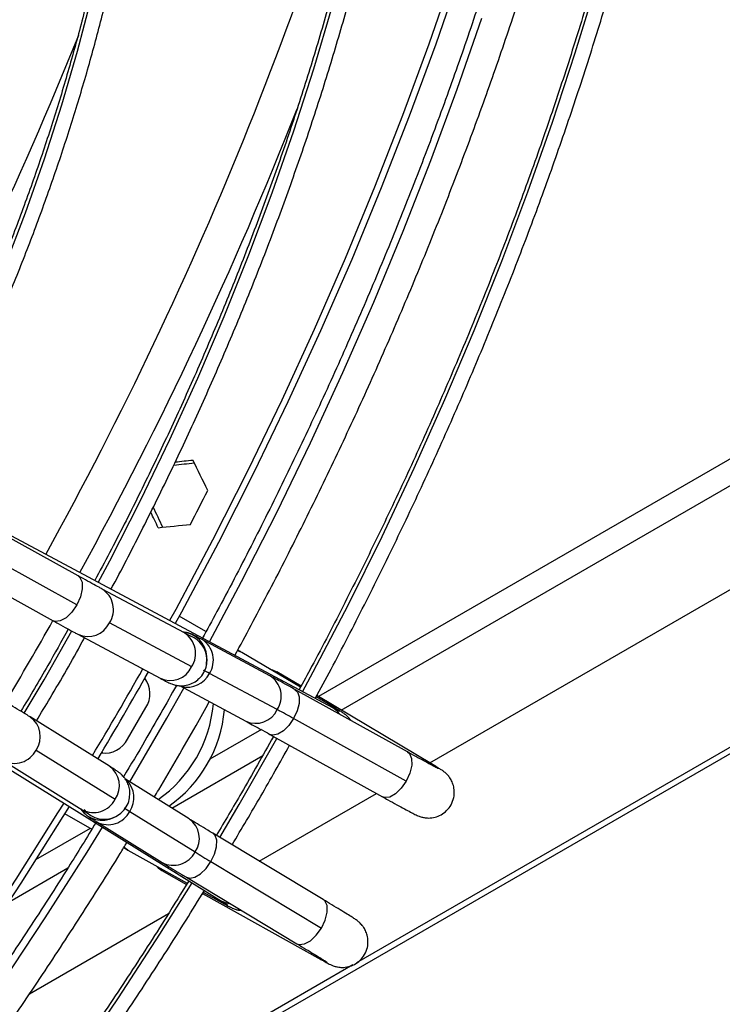
# Model space of a CAD drawing. Units: millimetres. Extents: x 5 to 414, y 3 to 291.
# Drawn here: x 286 to 288, y 71 to 73 of the extents above; entities that cross this region are included whole.
import ezdxf

# ---------------------------------------------------------------- set-up
doc = ezdxf.new("R2010")
doc.units = ezdxf.units.MM

msp = doc.modelspace()

# ---------------------------------------------------------------- linework, layer by layer
at = {"color": 8, "linetype": 'Continuous', "lineweight": 25}
for p, q in [((287.2266, 71.5887), (296.2685, 76.8085)), ((297.2189, 76.7093), (287.2642, 70.9625)), ((286.8064, 71.3461), (287.0319, 71.4763)), ((286.4013, 71.1122), (286.5493, 71.1977)), ((287.2552, 70.9574), (286.4507, 70.4929))]:
    msp.add_line(p, q, dxfattribs=at)
at = {"color": 7, "linetype": 'Continuous', "lineweight": 25}
for p, q in [((286.431, 70.4662), (297.246, 76.7095)), ((287.4457, 71.4582), (296.4938, 76.6816)), ((289.5098, 72.9728), (287.1703, 71.6223)), ((287.2059, 71.5941), (285.6891, 72.405)), ((286.5743, 71.9215), (286.2952, 72.0764)), ((285.4692, 72.0241), (286.9296, 71.1156)), ((286.5712, 71.8494), (286.292, 72.0042)), ((286.2334, 71.9651), (286.5126, 71.8102)), ((286.8378, 71.7799), (286.6342, 71.8887)), ((286.8913, 71.7832), (286.8252, 71.8214)), ((286.8559, 71.6962), (286.6522, 71.805)), ((286.5742, 71.7765), (286.7778, 71.6676)), ((287.0499, 71.6737), (286.8819, 71.7635)), ((286.8936, 71.716), (286.8933, 71.7217)), ((287.1252, 71.6452), (286.9805, 71.7314)), ((286.8925, 71.7015), (286.8936, 71.716)), ((287.0679, 71.59), (286.8999, 71.6798)), ((287.1268, 71.6482), (287.0667, 71.684)), ((286.7411, 71.6659), (286.739, 71.6662)), ((286.8254, 71.6494), (286.9898, 71.5615)), ((287.3907, 71.4851), (287.1115, 71.64)), ((287.2094, 71.595), (287.1643, 71.6219)), ((287.4541, 71.4532), (287.1659, 71.6249)), ((286.652, 71.4497), (286.456, 71.5717)), ((286.6967, 71.5166), (286.7421, 71.5953)), ((287.3875, 71.413), (287.1084, 71.5678)), ((287.0285, 71.5404), (286.9011, 71.4669)), ((287.0498, 71.5287), (287.3289, 71.3738)), ((286.4703, 71.4898), (286.6663, 71.3679)), ((286.6334, 71.4843), (286.635, 71.4822)), ((286.3888, 71.4636), (286.5848, 71.3416)), ((286.8499, 71.3191), (286.692, 71.4173)), ((287.0234, 71.2145), (287.3139, 71.3822)), ((286.5412, 71.3323), (286.6085, 71.2934)), ((286.6683, 71.3254), (286.6802, 71.3338)), ((286.7025, 71.3379), (286.8642, 71.2373)), ((286.621, 71.3116), (286.7827, 71.211)), ((286.6631, 71.3228), (286.6683, 71.3254)), ((286.6046, 71.2957), (286.4692, 71.2175)), ((287.182, 71.1192), (286.9083, 71.2836)), ((286.6876, 71.248), (286.698, 71.2421)), ((286.698, 71.2421), (286.845, 71.1599)), ((286.9037, 71.2133), (287.1774, 71.0489)), ((286.7821, 71.1911), (286.8432, 71.157)), ((286.8428, 71.1745), (287.1164, 71.0101)), ((286.8815, 71.1325), (286.8842, 71.1341)), ((286.8829, 71.1348), (287.1758, 70.9711)), ((286.8847, 71.1377), (286.9306, 71.1121)), ((286.4539, 70.8857), (286.7984, 71.0846))]:
    msp.add_line(p, q, dxfattribs=at)
at = {"color": 7, "linetype": 'Continuous', "lineweight": 25, "flags": 128}
for points in [[(287.5043, 73.4163), (287.4432, 73.2388), (287.3781, 73.0615), (287.3091, 72.8844), (287.2362, 72.7077), (287.1595, 72.5318), (287.079, 72.3566), (286.995, 72.1825), (286.9074, 72.0096), (286.8164, 71.8382), (286.8013, 71.8105)], [(287.5217, 73.4168), (287.4604, 73.2385), (287.395, 73.0603), (287.3256, 72.8824), (287.2523, 72.705), (287.1753, 72.5282), (287.0945, 72.3522), (287.0101, 72.1773), (286.9221, 72.0036), (286.8306, 71.8314), (286.8152, 71.803)], [(286.8936, 71.716), (286.8928, 71.7022), (286.8927, 71.7014)], [(287.0497, 71.6902), (287.0565, 71.6885), (287.0667, 71.684)], [(286.5389, 71.3586), (286.5237, 71.334), (286.42, 71.17), (286.3134, 71.0083), (286.2039, 70.8491), (286.0918, 70.6926), (285.9771, 70.5389), (285.86, 70.3882), (285.7406, 70.2407), (285.619, 70.0965), (285.4954, 69.9557), (285.3699, 69.8186), (285.2426, 69.6853), (285.1136, 69.5559), (284.9832, 69.4305), (284.8514, 69.3094)], [(286.5523, 71.3503), (286.5366, 71.3249), (286.4324, 71.1601), (286.3253, 70.9977), (286.2153, 70.8378), (286.1027, 70.6805), (285.9875, 70.5261), (285.8698, 70.3747), (285.7499, 70.2265), (285.6277, 70.0816), (285.5035, 69.9402), (285.3774, 69.8025), (285.2495, 69.6686), (285.12, 69.5386), (284.989, 69.4126), (284.8566, 69.2909)], [(286.6683, 71.3254), (286.6796, 71.3329), (286.6804, 71.3336)], [(286.7682, 71.2028), (286.7731, 71.1977), (286.7821, 71.1911)]]:
    msp.add_lwpolyline(points, dxfattribs=at)
at = {"color": 8, "linetype": 'Continuous', "lineweight": 25, "flags": 128}
for points in [[(287.1307, 71.6344), (287.1572, 71.6839), (287.244, 71.8507), (287.3274, 72.0189), (287.4072, 72.1883), (287.4833, 72.3585), (287.5557, 72.5295), (287.6243, 72.7011), (287.6889, 72.873), (287.7496, 73.045), (287.8063, 73.217), (287.8589, 73.3888)], [(286.1497, 72.1588), (286.1501, 72.1596), (286.2163, 72.29), (286.2789, 72.4215), (286.3377, 72.554), (286.3928, 72.6872), (286.444, 72.8208), (286.4911, 72.9546), (286.5342, 73.0884), (286.5731, 73.2217), (286.6077, 73.3545)], [(286.6245, 71.905), (286.6529, 71.9587), (286.7291, 72.1083), (286.8018, 72.2591), (286.8709, 72.411), (286.9362, 72.5637), (286.9977, 72.7169), (287.0553, 72.8704), (287.1088, 73.0242), (287.1583, 73.1778), (287.2036, 73.3311)], [(286.8998, 71.7578), (286.9791, 71.907), (287.0665, 72.0785), (287.1503, 72.2512), (287.2305, 72.425), (287.307, 72.5997), (287.3798, 72.775), (287.4487, 72.9508), (287.5136, 73.1269), (287.5746, 73.3031)], [(286.5743, 71.9215), (286.5791, 71.9176), (286.5844, 71.9056), (286.5848, 71.8889), (286.5802, 71.8693), (286.5712, 71.8494)], [(286.5712, 71.8494), (286.5588, 71.8314), (286.5446, 71.8176), (286.5302, 71.8097), (286.5174, 71.8085), (286.5126, 71.8102)], [(286.4412, 71.5808), (286.4903, 71.664), (286.559, 71.7848)], [(286.9805, 71.7314), (286.9704, 71.7359), (286.9692, 71.7363)], [(286.7024, 71.4108), (286.7943, 71.5684), (286.8367, 71.6434)], [(287.1115, 71.64), (287.1178, 71.634), (287.122, 71.6217), (287.1218, 71.6053), (287.117, 71.5867), (287.1084, 71.5678)], [(287.2094, 71.595), (287.1993, 71.5996), (287.1928, 71.6012)], [(287.2239, 71.5776), (287.2167, 71.5862), (287.2059, 71.5941)], [(287.1084, 71.5678), (287.0967, 71.5507), (287.0833, 71.5373), (287.0696, 71.5289), (287.0571, 71.5266), (287.0498, 71.5287)], [(286.9255, 71.2733), (286.9736, 71.3548), (287.067, 71.5185), (287.0673, 71.5189)], [(287.3907, 71.4851), (287.3954, 71.4812), (287.4008, 71.4692), (287.4012, 71.4524), (287.3966, 71.4329), (287.3875, 71.413)], [(287.442, 71.4583), (287.4439, 71.4577), (287.4541, 71.4532)], [(287.3875, 71.413), (287.3752, 71.395), (287.3609, 71.3812), (287.3466, 71.3732), (287.3338, 71.372), (287.3289, 71.3738)], [(284.9312, 69.2349), (285.0623, 69.3543), (285.1921, 69.4779), (285.3204, 69.6056), (285.4472, 69.7373), (285.5721, 69.8727), (285.6952, 70.0118), (285.8163, 70.1544), (285.9352, 70.3004), (286.0519, 70.4495), (286.1661, 70.6016), (286.2778, 70.7566), (286.3869, 70.9143), (286.4932, 71.0745), (286.5966, 71.237), (286.6348, 71.2989)], [(286.9037, 71.2133), (286.9127, 71.2319), (286.9176, 71.2503), (286.918, 71.2663), (286.9138, 71.2783), (286.9083, 71.2836)], [(286.698, 71.2421), (286.689, 71.2486), (286.6882, 71.2494)], [(286.8428, 71.1745), (286.8511, 71.172), (286.8639, 71.1745), (286.8779, 71.1829), (286.8917, 71.1963), (286.9037, 71.2133)], [(284.8707, 68.8984), (285.0017, 69.0024), (285.1318, 69.111), (285.2608, 69.2241), (285.3886, 69.3414), (285.5151, 69.463), (285.64, 69.5886), (285.7634, 69.7181), (285.8849, 69.8513), (286.0046, 69.9882), (286.1222, 70.1284), (286.2376, 70.272), (286.3507, 70.4187), (286.4613, 70.5684), (286.5694, 70.7208), (286.6748, 70.8758), (286.7774, 71.0333), (286.8572, 71.1606)], [(286.9306, 71.1121), (286.9216, 71.1186), (286.9169, 71.1235)], [(286.953, 71.1083), (286.9419, 71.1101), (286.9296, 71.1156)], [(287.1774, 71.0489), (287.1867, 71.0686), (287.1916, 71.0878), (287.1913, 71.1043), (287.1859, 71.1159), (287.182, 71.1192)], [(287.1164, 71.0101), (287.1222, 71.008), (287.1353, 71.0093), (287.15, 71.0174), (287.1646, 71.0311), (287.1774, 71.0489)], [(287.1651, 70.9792), (287.1668, 70.9776), (287.1757, 70.9712)]]:
    msp.add_lwpolyline(points, dxfattribs=at)
at = {"color": 8, "linetype": 'Continuous', "lineweight": 25}
for centre, radius, start, end in [((278.1565, 76.5836), 9.5269, 331.06674, 345.19378), ((277.5123, 76.9118), 9.7715, 331.17086, 338.06077), ((277.8165, 76.7382), 9.9949, 331.24192, 338.51942), ((286.602, 71.838), 0.0601, 326.7338, 57.5813), ((277.6051, 76.8478), 10.233, 329.20398, 330.51017), ((286.5989, 71.8299), 0.0588, 245.1279, 335.0117), ((286.8297, 71.7185), 0.0636, 2.9676, 86.162), ((286.8056, 71.7291), 0.0601, 326.7356, 57.5441), ((286.83, 71.7127), 0.0636, 2.9665, 68.0324), ((286.8493, 71.7127), 0.0604, 326.9546, 57.2999), ((286.8025, 71.721), 0.0588, 245.1568, 335.0102), ((286.8457, 71.7059), 0.0602, 254.8654, 334.2574), ((287.0176, 71.623), 0.0601, 326.7356, 57.5441), ((286.4221, 71.5236), 0.0588, 324.9882, 54.8606), ((287.0146, 71.6148), 0.0588, 245.1568, 335.0102), ((286.4166, 71.5169), 0.0601, 242.4121, 333.2658), ((286.6182, 71.4016), 0.0588, 324.9898, 54.8316), ((286.6529, 71.3717), 0.0601, 325.7107, 45.7007), ((286.6126, 71.3949), 0.0601, 242.4446, 333.2643), ((286.6339, 71.3793), 0.0636, 213.701, 297.2953), ((286.6391, 71.382), 0.0636, 218.6622, 297.2955), ((286.6487, 71.3652), 0.0604, 242.6891, 333.0452), ((286.8161, 71.271), 0.0588, 324.9898, 54.8316), ((286.8105, 71.2643), 0.0601, 242.4446, 333.2643)]:
    msp.add_arc(centre, radius, start, end, dxfattribs=at)
at = {"color": 7, "linetype": 'Continuous', "lineweight": 25}
for centre, radius, start, end in [((277.8333, 76.719), 10.1567, 332.62598, 333.15759), ((277.8239, 76.7215), 10.2329, 329.16139, 330.55239), ((277.7966, 76.7372), 10.2801, 329.16237, 330.55272), ((286.84, 71.5784), 0.1178, 59.4246, 67.4775), ((286.69, 71.6297), 0.0625, 326.5507, 37.2271), ((286.586, 71.6329), 0.3249, 305.083, 354.9554), ((286.6134, 71.6171), 0.3247, 304.8753, 355.1629), ((285.5452, 68.76), 3.2136, 60.8932, 61.7169), ((286.6409, 71.5444), 0.0623, 262.1645, 333.4897), ((286.7598, 71.4394), 0.1166, 232.4532, 240.5862), ((288.5374, 73.9434), 3.1816, 238.2713, 239.1032)]:
    msp.add_arc(centre, radius, start, end, dxfattribs=at)
for centre, major_axis, ratio, start_param, end_param in [((283.4999, 73.4448), (10.426, 0.6459), 0.145356, 5.026971, 5.031402), ((283.7313, 73.3112), (-5.1969, 9.4444), 0.210493, 4.472826, 4.48082), ((283.4999, 73.4448), (10.4741, 0.6489), 0.145356, 5.025063, 5.030185), ((283.4999, 73.4448), (-5.2209, 9.488), 0.210493, 4.449656, 4.454932), ((283.4999, 73.4448), (-5.1969, 9.4444), 0.210493, 4.448843, 4.452959), ((283.7313, 73.3112), (10.426, 0.6459), 0.145356, 4.999425, 5.007419)]:
    msp.add_ellipse(centre, major_axis=major_axis, ratio=ratio, start_param=start_param, end_param=end_param, dxfattribs=at)
for points, knots in [([(287.1619, 71.6177), (287.1751, 71.6418), (287.2169, 71.7186), (287.2841, 71.8494), (287.3635, 72.0099), (287.4396, 72.1714), (287.5124, 72.3337), (287.5818, 72.4968), (287.6478, 72.6604), (287.7103, 72.8243), (287.7692, 72.9884), (287.8244, 73.1525), (287.876, 73.3165), (287.9238, 73.4802), (287.9679, 73.6434), (288.0081, 73.8059), (288.0444, 73.9677), (288.0768, 74.1284), (288.1053, 74.288), (288.1298, 74.4464), (288.1502, 74.6032), (288.1667, 74.7584), (288.1791, 74.9119), (288.1874, 75.0634), (288.1917, 75.2128), (288.1919, 75.36), (288.188, 75.5048), (288.1801, 75.6471), (288.168, 75.7866), (288.152, 75.9233), (288.1318, 76.0571), (288.1077, 76.1878), (288.0796, 76.3152), (288.0474, 76.4392), (288.0114, 76.5597), (287.9714, 76.6766), (287.9276, 76.7897), (287.88, 76.899), (287.8286, 77.0043), (287.7735, 77.1055), (287.7147, 77.2025), (287.6524, 77.2952), (287.5864, 77.3834), (287.5207, 77.4635), (287.4754, 77.5119), (287.4545, 77.5342)], [0, 0, 0, 0, 0.010871, 0.034503, 0.058136, 0.081769, 0.105402, 0.129036, 0.15267, 0.176304, 0.199939, 0.223574, 0.24721, 0.270847, 0.294484, 0.318122, 0.341761, 0.3654, 0.38904, 0.412682, 0.436324, 0.459967, 0.483611, 0.507255, 0.530901, 0.554547, 0.578193, 0.60184, 0.625488, 0.649135, 0.672781, 0.696427, 0.720071, 0.743714, 0.767354, 0.790991, 0.814624, 0.838252, 0.861874, 0.88549, 0.909099, 0.9327, 0.956293, 0.979877, 1, 1, 1, 1]), ([(287.4562, 77.465), (287.4654, 77.4552), (287.4985, 77.4195), (287.5523, 77.3531), (287.6174, 77.266), (287.6788, 77.1743), (287.7367, 77.0783), (287.7909, 76.9782), (287.8415, 76.874), (287.8883, 76.7658), (287.9314, 76.6537), (287.9706, 76.538), (288.006, 76.4185), (288.0375, 76.2956), (288.065, 76.1693), (288.0886, 76.0397), (288.1083, 75.907), (288.1239, 75.7714), (288.1355, 75.6328), (288.143, 75.4916), (288.1466, 75.3478), (288.146, 75.2016), (288.1415, 75.0531), (288.1329, 74.9025), (288.1202, 74.7499), (288.1035, 74.5955), (288.0829, 74.4395), (288.0582, 74.2821), (288.0296, 74.1233), (287.997, 73.9633), (287.9605, 73.8023), (287.9202, 73.6406), (287.876, 73.4781), (287.8281, 73.3152), (287.7764, 73.152), (287.7211, 72.9886), (287.6621, 72.8252), (287.5996, 72.662), (287.5336, 72.4992), (287.4641, 72.3369), (287.3913, 72.1752), (287.3153, 72.0145), (287.2358, 71.8548), (287.1713, 71.7296), (287.1323, 71.6582), (287.1219, 71.6391)], [0, 0, 0, 0, 0.009116, 0.033136, 0.057147, 0.081149, 0.105142, 0.129126, 0.153102, 0.177072, 0.201035, 0.224993, 0.248946, 0.272895, 0.296842, 0.320786, 0.344729, 0.36867, 0.39261, 0.416551, 0.440491, 0.464431, 0.488371, 0.512312, 0.536253, 0.560195, 0.584138, 0.608081, 0.632025, 0.65597, 0.679916, 0.703863, 0.72781, 0.751758, 0.775707, 0.799656, 0.823606, 0.847557, 0.871508, 0.895459, 0.919411, 0.943363, 0.967315, 0.991267, 1, 1, 1, 1]), ([(287.7014, 77.1351), (287.713, 77.1058), (287.7397, 77.0388), (287.7769, 76.9296), (287.8136, 76.8085), (287.8464, 76.6838), (287.8753, 76.5556), (287.9003, 76.4242), (287.9213, 76.2896), (287.9383, 76.152), (287.9513, 76.0114), (287.9603, 75.8681), (287.9653, 75.7222), (287.9663, 75.5738), (287.9632, 75.423), (287.9561, 75.2701), (287.9449, 75.1151), (287.9297, 74.9582), (287.9106, 74.7996), (287.8874, 74.6395), (287.8603, 74.4779), (287.8292, 74.315), (287.7942, 74.1511), (287.7553, 73.9862), (287.7126, 73.8206), (287.6661, 73.6543), (287.6158, 73.4876), (287.5618, 73.3206), (287.5042, 73.1535), (287.443, 72.9865), (287.3782, 72.8197), (287.3099, 72.6533), (287.2382, 72.4874), (287.1632, 72.3222), (287.085, 72.1579), (287.0033, 71.9947), (286.9356, 71.864), (286.8941, 71.7882), (286.8819, 71.766)], [0, 0, 0, 0, 0.022135, 0.050574, 0.079003, 0.107424, 0.135838, 0.164246, 0.19265, 0.221052, 0.249451, 0.27785, 0.306248, 0.334646, 0.363045, 0.391444, 0.419845, 0.448247, 0.47665, 0.505056, 0.533463, 0.561871, 0.590282, 0.618694, 0.647108, 0.675524, 0.703941, 0.732359, 0.760779, 0.7892, 0.817623, 0.846046, 0.87447, 0.902895, 0.931321, 0.959747, 0.988174, 1, 1, 1, 1]), ([(286.656, 71.8881), (286.6578, 71.8914), (286.6852, 71.9416), (286.7354, 72.0399), (286.8061, 72.1828), (286.8733, 72.327), (286.9373, 72.4718), (286.9978, 72.6174), (287.0549, 72.7634), (287.1084, 72.9096), (287.1583, 73.0559), (287.2045, 73.202), (287.2469, 73.3479), (287.2856, 73.4933), (287.3204, 73.6379), (287.3513, 73.7818), (287.3783, 73.9245), (287.4014, 74.0661), (287.4204, 74.2062), (287.4354, 74.3447), (287.4463, 74.4815), (287.4532, 74.6163), (287.456, 74.749), (287.4547, 74.8794), (287.4494, 75.0073), (287.4399, 75.1326), (287.4264, 75.2552), (287.4089, 75.3748), (287.3873, 75.4913), (287.3617, 75.6045), (287.3322, 75.7144), (287.2987, 75.8207), (287.2613, 75.9233), (287.2201, 76.0221), (287.1751, 76.1169), (287.1264, 76.2077), (287.0739, 76.2943), (287.018, 76.3767), (286.9582, 76.4541), (286.9166, 76.5046), (286.894, 76.528), (286.8936, 76.5284)], [0, 0, 0, 0, 0.00191, 0.028869, 0.055829, 0.082788, 0.109749, 0.136709, 0.16367, 0.190632, 0.217595, 0.244559, 0.271524, 0.29849, 0.325457, 0.352425, 0.379395, 0.406366, 0.433338, 0.460312, 0.487287, 0.514264, 0.541242, 0.568221, 0.5952, 0.622181, 0.649161, 0.67614, 0.703119, 0.730095, 0.757068, 0.784036, 0.811, 0.837956, 0.864904, 0.891841, 0.918768, 0.945682, 0.972582, 0.999468, 1, 1, 1, 1]), ([(286.9629, 71.724), (286.9899, 71.7742), (287.046, 71.8785), (287.1273, 72.0385), (287.2078, 72.2035), (287.285, 72.3696), (287.3589, 72.5364), (287.4294, 72.7039), (287.4964, 72.8719), (287.5599, 73.0403), (287.6199, 73.2088), (287.6762, 73.3773), (287.7287, 73.5456), (287.7776, 73.7137), (287.8226, 73.8812), (287.8638, 74.0481), (287.9011, 74.2143), (287.9345, 74.3794), (287.9639, 74.5435), (287.9894, 74.7062), (288.0108, 74.8675), (288.0282, 75.0273), (288.0416, 75.1853), (288.0509, 75.3414), (288.0561, 75.4954), (288.0572, 75.6473), (288.0542, 75.7968), (288.0472, 75.9438), (288.036, 76.0882), (288.0209, 76.2299), (288.0013, 76.3684), (287.9849, 76.4687), (287.9738, 76.5218), (287.9719, 76.5309)], [0, 0, 0, 0, 0.030739, 0.063908, 0.097077, 0.130246, 0.163416, 0.196587, 0.229759, 0.262932, 0.296107, 0.329282, 0.36246, 0.395638, 0.428819, 0.462002, 0.495186, 0.528373, 0.561562, 0.594753, 0.627947, 0.661142, 0.69434, 0.72754, 0.760742, 0.793946, 0.827151, 0.860357, 0.893564, 0.926771, 0.959977, 0.993181, 1, 1, 1, 1]), ([(286.8936, 76.4597), (286.9134, 76.4359), (286.9534, 76.3877), (287.0094, 76.3094), (287.0628, 76.2263), (287.1125, 76.1388), (287.1585, 76.0473), (287.2008, 75.9518), (287.2394, 75.8524), (287.2742, 75.7493), (287.305, 75.6425), (287.332, 75.5323), (287.3551, 75.4187), (287.3742, 75.3019), (287.3893, 75.1821), (287.4004, 75.0594), (287.4075, 74.934), (287.4105, 74.8059), (287.4095, 74.6755), (287.4044, 74.5428), (287.3953, 74.4081), (287.3822, 74.2715), (287.3651, 74.1331), (287.3439, 73.9933), (287.3188, 73.8521), (287.2898, 73.7097), (287.2569, 73.5663), (287.2201, 73.4221), (287.1795, 73.2774), (287.1351, 73.1322), (287.0871, 72.9868), (287.0354, 72.8413), (286.9802, 72.696), (286.9214, 72.551), (286.8592, 72.4066), (286.7937, 72.2628), (286.7248, 72.1201), (286.6655, 72.0023), (286.628, 71.9326), (286.6157, 71.9097)], [0, 0, 0, 0, 0.0266904, 0.0541962, 0.0816872, 0.1091638, 0.1366272, 0.1640785, 0.1915194, 0.2189514, 0.246376, 0.2737948, 0.301209, 0.3286198, 0.3560282, 0.3834351, 0.4108412, 0.4382471, 0.465653, 0.4930594, 0.5204666, 0.5478747, 0.5752839, 0.6026943, 0.630106, 0.657519, 0.6849332, 0.7123487, 0.7397654, 0.7671831, 0.794602, 0.8220217, 0.8494424, 0.8768638, 0.9042859, 0.9317086, 0.9591318, 0.9865554, 1, 1, 1, 1]), ([(286.1811, 72.142), (286.1985, 72.1754), (286.2373, 72.2499), (286.2937, 72.3669), (286.3509, 72.4926), (286.4048, 72.6191), (286.4552, 72.746), (286.502, 72.8732), (286.5453, 73.0005), (286.5848, 73.1277), (286.6206, 73.2545), (286.6525, 73.3807), (286.6806, 73.5062), (286.7048, 73.6306), (286.725, 73.7539), (286.7411, 73.8757), (286.7533, 73.9959), (286.7614, 74.1143), (286.7654, 74.2307), (286.7653, 74.3448), (286.7611, 74.4566), (286.7529, 74.5657), (286.7406, 74.672), (286.7242, 74.7754), (286.7038, 74.8756), (286.6794, 74.9725), (286.651, 75.0659), (286.6188, 75.1557), (286.5826, 75.2416), (286.5427, 75.3235), (286.4991, 75.4014), (286.4517, 75.4749), (286.4035, 75.5413), (286.3694, 75.5809), (286.3536, 75.5992)], [0, 0, 0, 0, 0.0256093, 0.0571784, 0.088748, 0.1203185, 0.1518901, 0.1834629, 0.2150372, 0.2466132, 0.278191, 0.3097708, 0.3413529, 0.3729372, 0.4045241, 0.4361134, 0.4677053, 0.4992997, 0.5308964, 0.5624951, 0.5940955, 0.625697, 0.6572986, 0.6888989, 0.7204966, 0.7520897, 0.7836762, 0.8152535, 0.8468187, 0.8783689, 0.9099009, 0.941412, 0.9728997, 1, 1, 1, 1]), ([(286.3162, 75.5726), (286.3213, 75.567), (286.345, 75.5415), (286.3838, 75.4914), (286.4325, 75.4223), (286.4773, 75.3485), (286.5186, 75.2706), (286.5562, 75.1887), (286.5901, 75.1029), (286.6201, 75.0133), (286.6463, 74.9201), (286.6686, 74.8235), (286.6869, 74.7236), (286.7013, 74.6206), (286.7117, 74.5146), (286.718, 74.4059), (286.7204, 74.2946), (286.7187, 74.1809), (286.7129, 74.065), (286.7031, 73.9471), (286.6893, 73.8275), (286.6716, 73.7062), (286.6498, 73.5836), (286.6241, 73.4598), (286.5946, 73.3351), (286.5611, 73.2096), (286.524, 73.0837), (286.4831, 72.9574), (286.4385, 72.831), (286.3904, 72.7048), (286.3387, 72.579), (286.2838, 72.4537), (286.2253, 72.3293), (286.1776, 72.2324), (286.1484, 72.1776), (286.1409, 72.1635)], [0, 0, 0, 0, 0.008795, 0.040558, 0.072294, 0.104005, 0.135691, 0.167354, 0.198999, 0.230627, 0.262242, 0.293847, 0.325445, 0.357037, 0.388627, 0.420214, 0.451801, 0.483389, 0.514977, 0.546566, 0.578157, 0.609751, 0.641346, 0.672944, 0.704544, 0.736146, 0.76775, 0.799356, 0.830964, 0.862573, 0.894183, 0.925795, 0.957408, 0.989021, 1, 1, 1, 1]), ([(286.6342, 71.8887), (286.6317, 71.8901), (286.6244, 71.894), (286.609, 71.9024), (286.5909, 71.9123), (286.5786, 71.9192), (286.5743, 71.9215)], [0, 0, 0, 0, 0.173416, 0.497027, 0.824812, 1, 1, 1, 1]), ([(286.5126, 71.8102), (286.5169, 71.8078), (286.5295, 71.8009), (286.5482, 71.7906), (286.564, 71.782), (286.5717, 71.7778), (286.5742, 71.7765)], [0, 0, 0, 0, 0.173495, 0.505193, 0.838122, 1, 1, 1, 1]), ([(286.5502, 71.7895), (286.5334, 71.7593), (286.4954, 71.6908), (286.4552, 71.6235), (286.4328, 71.5859)], [0, 0, 0, 0, 0.440952, 1, 1, 1, 1]), ([(286.4713, 71.5621), (286.4827, 71.5809), (286.5216, 71.6454), (286.5612, 71.7141), (286.5886, 71.7644), (286.5904, 71.7678)], [0, 0, 0, 0, 0.277039, 0.950678, 1, 1, 1, 1]), ([(286.8819, 71.7635), (286.8794, 71.7648), (286.872, 71.7688), (286.8646, 71.7726), (286.8589, 71.7753), (286.8547, 71.7773), (286.8486, 71.7794), (286.8416, 71.7814), (286.8364, 71.7816), (286.8344, 71.7817)], [0, 0, 0, 0, 0.163964, 0.4894, 0.666017, 0.781871, 0.853027, 0.941321, 1, 1, 1, 1]), ([(286.8543, 71.7713), (286.8541, 71.7714), (286.8536, 71.7717), (286.8486, 71.7742), (286.8419, 71.7777), (286.8378, 71.7799)], [0, 0, 0, 0, 0.2020001, 0.5163861, 1, 1, 1, 1]), ([(286.9805, 71.7314), (286.978, 71.7329), (286.9749, 71.7347), (286.9709, 71.7371), (286.9701, 71.7375)], [0, 0, 0, 0, 0.816359, 1, 1, 1, 1]), ([(286.8739, 71.6667), (286.8742, 71.6669), (286.8793, 71.6707), (286.8861, 71.6819), (286.892, 71.6939), (286.8924, 71.7009), (286.8925, 71.7015)], [0, 0, 0, 0, 0.027922, 0.478418, 0.951398, 1, 1, 1, 1]), ([(287.1115, 71.64), (287.1072, 71.6424), (287.0946, 71.6493), (287.0759, 71.6596), (287.0601, 71.6682), (287.0524, 71.6724), (287.0499, 71.6737)], [0, 0, 0, 0, 0.1734953, 0.5051927, 0.8381217, 1, 1, 1, 1]), ([(286.8182, 71.6501), (286.7925, 71.6043), (286.7497, 71.5282), (286.705, 71.4533), (286.6872, 71.4236)], [0, 0, 0, 0, 0.6027772, 1, 1, 1, 1]), ([(286.7778, 71.6676), (286.7803, 71.6663), (286.7878, 71.6623), (286.7952, 71.6585), (286.8009, 71.6558), (286.8051, 71.6539), (286.8112, 71.6517), (286.8198, 71.6495), (286.8319, 71.6485), (286.8463, 71.6505), (286.8615, 71.6563), (286.8697, 71.6632), (286.8739, 71.6667)], [0, 0, 0, 0, 0.109392, 0.326513, 0.444347, 0.521641, 0.569115, 0.628022, 0.699392, 0.799543, 0.899012, 1, 1, 1, 1]), ([(286.456, 71.5717), (286.4534, 71.5733), (286.4457, 71.5781), (286.4298, 71.5878), (286.4116, 71.5988), (286.3997, 71.6059), (286.3959, 71.6082)], [0, 0, 0, 0, 0.174044, 0.511979, 0.846143, 1, 1, 1, 1]), ([(286.7632, 71.373), (286.7669, 71.3792), (286.8024, 71.4379), (286.848, 71.5168), (286.8887, 71.5901), (286.8996, 71.6097)], [0, 0, 0, 0, 0.0786639, 0.7538668, 1, 1, 1, 1]), ([(287.2224, 71.5856), (287.2224, 71.5855), (287.2228, 71.5854), (287.2208, 71.5863), (287.2162, 71.5887), (287.2096, 71.5922), (287.2059, 71.5941)], [0, 0, 0, 0, 0.0083, 0.2403, 0.570246, 1, 1, 1, 1]), ([(287.2504, 71.5629), (287.2501, 71.5635), (287.2481, 71.5668), (287.2439, 71.5713), (287.2392, 71.5757), (287.2358, 71.5783), (287.2327, 71.5806), (287.2286, 71.5834), (287.222, 71.5875), (287.2138, 71.5924), (287.2094, 71.595)], [0, 0, 0, 0, 0.020482, 0.106114, 0.175064, 0.230422, 0.303617, 0.437032, 0.702022, 1, 1, 1, 1]), ([(286.9898, 71.5615), (286.9924, 71.5601), (286.9997, 71.5562), (287.0151, 71.5478), (287.0332, 71.5379), (287.0455, 71.5311), (287.0498, 71.5287)], [0, 0, 0, 0, 0.173416, 0.497027, 0.824812, 1, 1, 1, 1]), ([(287.0588, 71.5237), (287.0325, 71.4768), (286.9863, 71.3944), (286.9378, 71.3134), (286.9169, 71.2784)], [0, 0, 0, 0, 0.568771, 1, 1, 1, 1]), ([(286.956, 71.255), (286.9799, 71.2952), (287.0286, 71.3768), (287.0749, 71.4596), (287.0984, 71.5017)], [0, 0, 0, 0, 0.49297, 1, 1, 1, 1]), ([(287.4671, 71.4437), (287.4671, 71.4437), (287.4675, 71.4435), (287.4655, 71.4445), (287.4608, 71.4469), (287.4509, 71.4521), (287.4362, 71.4601), (287.4171, 71.4705), (287.4011, 71.4793), (287.392, 71.4844), (287.3907, 71.4851)], [0, 0, 0, 0, 0.00332, 0.096123, 0.228106, 0.396984, 0.584737, 0.77964, 0.967739, 1, 1, 1, 1]), ([(286.701, 71.3676), (286.7019, 71.3727), (286.7035, 71.3826), (286.7015, 71.3968), (286.6973, 71.4088), (286.6918, 71.4183), (286.686, 71.4253), (286.6813, 71.4298), (286.678, 71.4326), (286.6749, 71.4349), (286.6708, 71.4378), (286.6644, 71.442), (286.6563, 71.447), (286.652, 71.4497)], [0, 0, 0, 0, 0.097553, 0.187157, 0.266565, 0.336098, 0.39484, 0.442496, 0.480339, 0.529727, 0.619572, 0.795796, 1, 1, 1, 1]), ([(287.3289, 71.3738), (287.3333, 71.3714), (287.3458, 71.3644), (287.3646, 71.3541), (287.3836, 71.3438), (287.3987, 71.3358), (287.4079, 71.331), (287.4135, 71.3282), (287.4178, 71.3263), (287.4239, 71.3241), (287.4325, 71.322), (287.4446, 71.321), (287.459, 71.3228), (287.4744, 71.329), (287.4883, 71.3394), (287.4994, 71.354), (287.5056, 71.3709), (287.507, 71.3874), (287.5047, 71.4017), (287.5002, 71.4135), (287.4944, 71.4227), (287.4886, 71.4295), (287.4839, 71.4338), (287.4805, 71.4365), (287.4774, 71.4388), (287.4732, 71.4415), (287.4666, 71.4457), (287.4584, 71.4506), (287.4541, 71.4532)], [0, 0, 0, 0, 0.037995, 0.110635, 0.183545, 0.257, 0.332035, 0.373088, 0.40091, 0.417453, 0.437956, 0.462884, 0.497831, 0.532568, 0.570242, 0.609636, 0.651012, 0.686231, 0.717189, 0.744619, 0.76861, 0.788822, 0.805075, 0.818164, 0.835528, 0.867172, 0.930242, 1, 1, 1, 1]), ([(286.6802, 71.3338), (286.6809, 71.3342), (286.6866, 71.3381), (286.6941, 71.3493), (286.7003, 71.3608), (286.701, 71.3674), (286.701, 71.3676)], [0, 0, 0, 0, 0.0617908, 0.508337, 0.9822182, 1, 1, 1, 1]), ([(286.5811, 71.344), (286.5813, 71.3435), (286.5831, 71.3405), (286.5871, 71.336), (286.5917, 71.3315), (286.5951, 71.3287), (286.5982, 71.3264), (286.6023, 71.3235), (286.6087, 71.3193), (286.6167, 71.3143), (286.621, 71.3116)], [0, 0, 0, 0, 0.013069, 0.100392, 0.171236, 0.227492, 0.300911, 0.43447, 0.696437, 1, 1, 1, 1]), ([(286.5848, 71.3416), (286.587, 71.3403), (286.5927, 71.3367), (286.5979, 71.3334), (286.6007, 71.3315), (286.6004, 71.3317), (286.6003, 71.3318)], [0, 0, 0, 0, 0.260123, 0.671225, 0.945029, 1, 1, 1, 1]), ([(286.6189, 71.3104), (286.5963, 71.2734), (286.5418, 71.1845), (286.4523, 71.0459), (286.3509, 70.8943), (286.2471, 70.7451), (286.1409, 70.5982), (286.0324, 70.454), (285.9218, 70.3125), (285.8091, 70.1738), (285.6945, 70.0381), (285.5781, 69.9056), (285.46, 69.7763), (285.3404, 69.6504), (285.2192, 69.5281), (285.0967, 69.4093), (284.9731, 69.2943), (284.8483, 69.1832), (284.7225, 69.0761), (284.5959, 68.973), (284.4686, 68.8741), (284.3407, 68.7795), (284.2123, 68.6892), (284.0836, 68.6034), (283.9559, 68.5227), (283.8711, 68.4729), (283.8294, 68.4484)], [0, 0, 0, 0, 0.029986, 0.072232, 0.114479, 0.156724, 0.198968, 0.241212, 0.283454, 0.325694, 0.367933, 0.41017, 0.452405, 0.494638, 0.536869, 0.579097, 0.621323, 0.663545, 0.705765, 0.747982, 0.790196, 0.832408, 0.874616, 0.916821, 0.959024, 1, 1, 1, 1]), ([(286.9083, 71.2836), (286.9041, 71.2861), (286.892, 71.2934), (286.8742, 71.3042), (286.8593, 71.3133), (286.8523, 71.3176), (286.8499, 71.3191)], [0, 0, 0, 0, 0.173943, 0.504616, 0.834316, 1, 1, 1, 1]), ([(283.8748, 68.3696), (283.8978, 68.383), (283.9644, 68.4219), (284.0746, 68.4897), (284.2052, 68.5746), (284.3355, 68.6641), (284.4652, 68.7579), (284.5944, 68.8561), (284.7228, 68.9585), (284.8504, 69.065), (284.977, 69.1755), (285.1025, 69.2899), (285.2268, 69.4081), (285.3497, 69.53), (285.4712, 69.6555), (285.5911, 69.7844), (285.7093, 69.9165), (285.8257, 70.0519), (285.9403, 70.1904), (286.0527, 70.3317), (286.1631, 70.4759), (286.2712, 70.6226), (286.377, 70.7719), (286.4804, 70.9235), (286.581, 71.0775), (286.6527, 71.1902), (286.69, 71.252), (286.6955, 71.2612)], [0, 0, 0, 0, 0.0222319, 0.0644456, 0.1066585, 0.1488696, 0.1910785, 0.2332851, 0.2754893, 0.3176909, 0.35989, 0.4020866, 0.4442806, 0.4864723, 0.5286617, 0.570849, 0.6130342, 0.6552175, 0.6973991, 0.7395792, 0.7817578, 0.8239353, 0.8661116, 0.9082872, 0.950462, 0.9926364, 1, 1, 1, 1]), ([(286.7827, 71.211), (286.7853, 71.2094), (286.793, 71.2046), (286.8089, 71.1949), (286.8271, 71.1839), (286.839, 71.1767), (286.8428, 71.1745)], [0, 0, 0, 0, 0.174044, 0.511979, 0.846143, 1, 1, 1, 1]), ([(286.8487, 71.1659), (286.8305, 71.1363), (286.7812, 71.0559), (286.6976, 70.9269), (286.5985, 70.7787), (286.4968, 70.633), (286.3927, 70.4897), (286.2864, 70.3489), (286.1779, 70.211), (286.0674, 70.0759), (285.955, 69.9438), (285.8408, 69.8148), (285.7249, 69.6892), (285.6074, 69.567), (285.4885, 69.4483), (285.3683, 69.3333), (285.2469, 69.2221), (285.1245, 69.1148), (285.0011, 69.0115), (284.8769, 68.9123), (284.752, 68.8173), (284.6265, 68.7266), (284.5007, 68.6404), (284.3745, 68.5587), (284.2729, 68.4965), (284.2135, 68.4619), (284.1961, 68.4518)], [0, 0, 0, 0, 0.02532, 0.06882, 0.112319, 0.155818, 0.199316, 0.242814, 0.286311, 0.329808, 0.373303, 0.416797, 0.460291, 0.503783, 0.547273, 0.590762, 0.63425, 0.677737, 0.721221, 0.764704, 0.808186, 0.851666, 0.895144, 0.938621, 0.982096, 1, 1, 1, 1]), ([(284.2189, 68.4124), (284.2412, 68.4254), (284.306, 68.4632), (284.4132, 68.5293), (284.5402, 68.6121), (284.6669, 68.6995), (284.7931, 68.7913), (284.9187, 68.8873), (285.0436, 68.9876), (285.1676, 69.0919), (285.2907, 69.2003), (285.4126, 69.3125), (285.5333, 69.4285), (285.6526, 69.5482), (285.7705, 69.6714), (285.8867, 69.7979), (286.0013, 69.9278), (286.114, 70.0608), (286.2248, 70.1968), (286.3335, 70.3356), (286.44, 70.4772), (286.5443, 70.6214), (286.6462, 70.768), (286.7455, 70.9169), (286.8259, 71.0416), (286.8722, 71.1173), (286.8873, 71.1419)], [0, 0, 0, 0, 0.022887, 0.06636, 0.109834, 0.153307, 0.196778, 0.240248, 0.283717, 0.327184, 0.37065, 0.414115, 0.457578, 0.50104, 0.544501, 0.58796, 0.631418, 0.674876, 0.718332, 0.761787, 0.805242, 0.848696, 0.89215, 0.935603, 0.979056, 1, 1, 1, 1]), ([(286.9296, 71.1156), (286.9318, 71.1142), (286.9375, 71.1106), (286.9427, 71.1073), (286.9455, 71.1054), (286.9451, 71.1057), (286.9451, 71.1057)], [0, 0, 0, 0, 0.260123, 0.671225, 0.945029, 1, 1, 1, 1]), ([(286.9306, 71.1121), (286.9331, 71.1107), (286.9405, 71.1066), (286.9479, 71.1026), (286.9536, 71.0997), (286.9578, 71.0977), (286.9641, 71.0953), (286.9713, 71.0932), (286.9766, 71.0929), (286.9789, 71.0927)], [0, 0, 0, 0, 0.1617513, 0.4825983, 0.6562547, 0.7781148, 0.8483318, 0.9360986, 1, 1, 1, 1]), ([(287.1758, 70.9711), (287.1783, 70.9697), (287.1857, 70.9656), (287.1931, 70.9616), (287.1988, 70.9587), (287.203, 70.9567), (287.2093, 70.9543), (287.2179, 70.952), (287.2299, 70.9509), (287.2444, 70.9525), (287.2598, 70.9584), (287.2738, 70.9686), (287.2852, 70.983), (287.2917, 70.9997), (287.2933, 71.0163), (287.2913, 71.0305), (287.287, 71.0424), (287.2814, 71.0517), (287.2757, 71.0586), (287.2711, 71.063), (287.2678, 71.0657), (287.2647, 71.068), (287.2605, 71.071), (287.2536, 71.0754), (287.2413, 71.0832), (287.2243, 71.0936), (287.2042, 71.1058), (287.189, 71.115), (287.182, 71.1192)], [0, 0, 0, 0, 0.0381876, 0.1139357, 0.154934, 0.1837037, 0.2002811, 0.2210018, 0.245908, 0.2807892, 0.3153681, 0.3530853, 0.3925003, 0.4338406, 0.4690392, 0.4999845, 0.5274027, 0.5513818, 0.5715787, 0.5878067, 0.6009815, 0.6185931, 0.6505938, 0.7149583, 0.7864891, 0.8621686, 0.9357317, 1, 1, 1, 1]), ([(287.1164, 71.0101), (287.1206, 71.0076), (287.1327, 71.0003), (287.1506, 70.9895), (287.1682, 70.9788), (287.1809, 70.9708), (287.1877, 70.9665), (287.1907, 70.9645), (287.1903, 70.9647), (287.1903, 70.9648)], [0, 0, 0, 0, 0.104446, 0.303, 0.500972, 0.697108, 0.862478, 0.974983, 1, 1, 1, 1])]:
    msp.add_open_spline(points, degree=3, knots=knots, dxfattribs=at)

doc.saveas('drawing.dxf')
